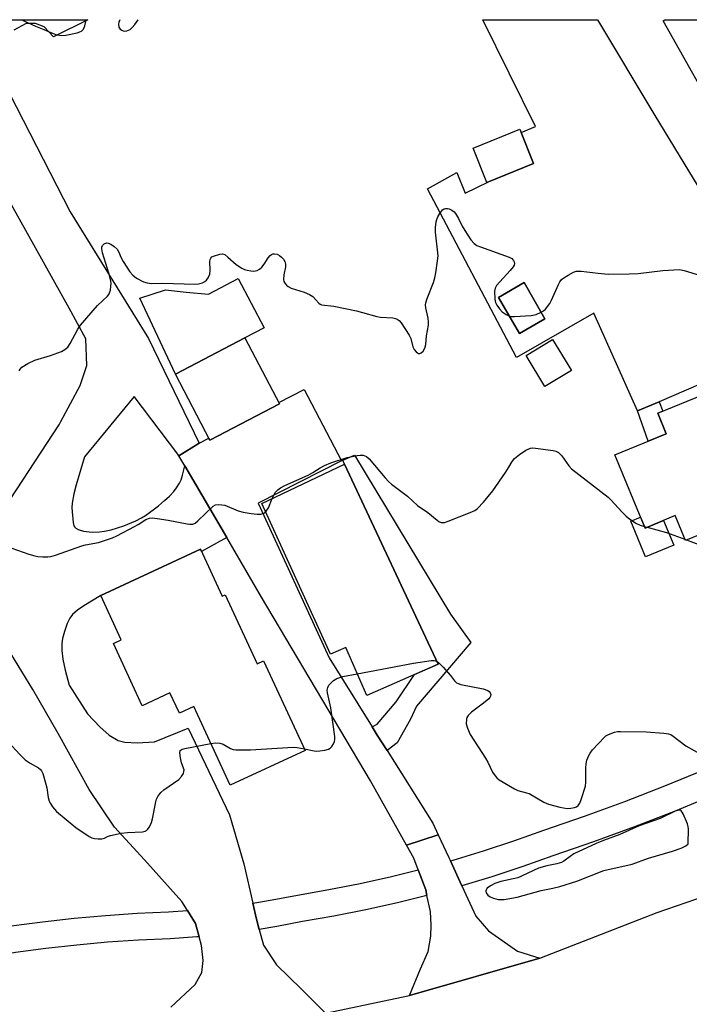
# Model space of a CAD drawing. Units: inches. Extents: x 1249765 to 1255765, y 513454 to 517455.
# Drawn here: x 1250308 to 1250503, y 517167 to 517455 of the extents above; entities that cross this region are included whole.
import ezdxf

# ---------------------------------------------------------------- set-up
doc = ezdxf.new("R2010")
doc.units = ezdxf.units.IN
doc.header["$MEASUREMENT"] = 0
for name, color, linetype in [('BLDG-Footprint', 5, 'Continuous'), ('CULTRL-Pad', 6, 'Continuous'), ('TRANS-Driveway', 251, 'Continuous'), ('TRANS-Non Street Sidewalk', 7, 'Continuous'), ('TRANS-Road', 130, 'Continuous'), ('TRANS-Street Sidewalk', 7, 'Continuous'), ('Undefined', 1, 'Continuous')]:
    doc.layers.add(name, color=color, linetype=linetype)

msp = doc.modelspace()

# ---------------------------------------------------------------- linework, layer by layer
at = {"layer": 'BLDG-Footprint'}
for points, elevation in [([(1250457.94, 517412.62), (1250444.28, 517407.06), (1250440.22, 517417.05), (1250453.87, 517422.61)], 439.38), ([(1250461.26, 517367.18), (1250453.77, 517362.87), (1250447.69, 517373.43), (1250455.17, 517377.74)], 440.57), ([(1250383.62, 517342.26), (1250363.32, 517331.67), (1250353.25, 517350.98), (1250373.55, 517361.57)], 441.89), ([(1250468.98, 517352.01), (1250461.23, 517347.32), (1250455.71, 517356.45), (1250463.45, 517361.14)], 441.21), ([(1250514.04, 517347.68), (1250519.19, 517335.2), (1250526.05, 517338.03), (1250528.62, 517331.81), (1250538.13, 517335.73), (1250543.82, 517321.95), (1250535.69, 517318.59), (1250536.78, 517315.95), (1250527.64, 517312.18), (1250529.41, 517307.87), (1250510.7, 517300.15), (1250508.72, 517304.95), (1250502.29, 517302.3), (1250499.29, 517309.57), (1250490.53, 517305.95), (1250481.71, 517327.32), (1250496.72, 517333.51), (1250494.25, 517339.51)], 442.03), ([(1250402.64, 517324.67), (1250430.03, 517266.08), (1250409.15, 517256.99), (1250403.04, 517271), (1250398.52, 517269.03), (1250378.52, 517313.09)], 443.38), ([(1250360.51, 517299.76), (1250366.88, 517286.02), (1250367.81, 517286.45), (1250377.17, 517266.27), (1250378.96, 517267.1), (1250391.14, 517240.85), (1250369.23, 517230.69), (1250358.56, 517253.71), (1250354.38, 517251.78), (1250351.63, 517257.71), (1250343.53, 517253.95), (1250335.08, 517272.19), (1250337.4, 517273.27), (1250331.38, 517286.25)], 443.6)]:
    msp.add_lwpolyline(points, close=True, dxfattribs=dict(at, elevation=elevation))
at = {"layer": 'CULTRL-Pad'}
for points in [[(1250371.58, 517378.92), (1250379.12, 517364.48), (1250373.55, 517361.57), (1250353.25, 517350.98), (1250342.85, 517373.18), (1250350.36, 517375.65), (1250356.41, 517374.95), (1250362.9, 517374.39)], [(1250489.22, 517309.13), (1250490.53, 517305.95), (1250495.88, 517308.16), (1250498.88, 517300.9), (1250490.63, 517297.5), (1250486.33, 517307.94)]]:
    msp.add_lwpolyline(points, close=True, dxfattribs=at)
at = {"layer": 'TRANS-Driveway'}
for points in [[(1250221.38, 517454.65), (1250327.6, 517454.64), (1250317.56, 517449.6), (1250314.87, 517452.56), (1250312.28, 517453.51), (1250309.57, 517453.53), (1250306.02, 517451.54)], [(1250514.05, 517421.94), (1250495.78, 517454.31), (1250496.27, 517454.62), (1250560.95, 517454.61)], [(1250290.63, 517292.57), (1250319.37, 517336.37), (1250319.74, 517337.07), (1250325.37, 517347.61), (1250327.36, 517353.45), (1250326.99, 517361.33), (1250322.2, 517370.31), (1250283.19, 517440)], [(1250302.74, 517436.9), (1250322.43, 517398.43), (1250345.33, 517361.41), (1250360.2, 517330.76), (1250354.23, 517327.05), (1250353.94, 517327.56), (1250341.2, 517344.39), (1250326.64, 517326.73), (1250324.19, 517318.54), (1250323.51, 517315.94), (1250323.05, 517313.23), (1250322.97, 517311.93), (1250323, 517310.64), (1250323.31, 517307.52), (1250323.56, 517306.61), (1250323.8, 517306.18), (1250324.12, 517305.88), (1250324.8, 517305.51), (1250326.34, 517305.06), (1250328.84, 517304.77), (1250331.06, 517304.8), (1250332.5, 517305), (1250334.41, 517305.42), (1250338.1, 517306.57), (1250341.65, 517308.05), (1250343.33, 517308.92), (1250344.52, 517309.65), (1250348.24, 517312.4), (1250350.08, 517313.97), (1250351.48, 517315.3), (1250352.76, 517316.66), (1250353.58, 517317.69), (1250354.46, 517319.03), (1250354.9, 517320.01), (1250355.32, 517321.41), (1250355.93, 517324.15), (1250368.23, 517303.14), (1250360.83, 517299.06), (1250360.51, 517299.76), (1250331.38, 517286.25), (1250326.42, 517283.17), (1250324.59, 517281.93), (1250323.17, 517280.68), (1250322.33, 517279.55), (1250321.61, 517277.99), (1250320.78, 517275.65), (1250320.22, 517273.62), (1250319.99, 517272.19), (1250319.99, 517270.15), (1250320.34, 517267.55), (1250321.03, 517264.38), (1250322.19, 517260.03), (1250327.49, 517251.6), (1250331.14, 517247.83), (1250333.87, 517245.35), (1250336.48, 517243.79), (1250338.43, 517243.27), (1250342.08, 517243.14), (1250347.15, 517243.4), (1250356.97, 517247.4), (1250369.03, 517222.04), (1250373.21, 517207.72), (1250375.87, 517196.26), (1250376.97, 517191.53), (1250377.74, 517188.55), (1250378.95, 517183.9), (1250382.76, 517178.17), (1250390.08, 517171.09), (1250397.06, 517164.05)], [(1250351.86, 517165.81), (1250358.95, 517172.42), (1250360.98, 517175.94), (1250361.38, 517179.43), (1250360.85, 517183.83), (1250360.16, 517186.4), (1250359.11, 517190.31), (1250356.74, 517194.08), (1250355.06, 517196.74), (1250344.17, 517208.86), (1250335.42, 517218.46), (1250328.04, 517229.48), (1250318.95, 517245.81), (1250311.53, 517258.69), (1250305.09, 517269.26)]]:
    msp.add_lwpolyline(points, dxfattribs=at)
for points in [[(1250410.76, 517247.75), (1250412.23, 517245.39), (1250415.08, 517240.89), (1250428.52, 517219.58), (1250430.08, 517216.21), (1250420.81, 517213.18), (1250410.3, 517231.96), (1250378.41, 517285.75), (1250368.23, 517303.14), (1250355.93, 517324.15), (1250354.23, 517327.05), (1250360.2, 517330.76), (1250363.04, 517332.21), (1250363.32, 517331.67), (1250383.62, 517342.26), (1250383.42, 517342.63), (1250390.87, 517346.44), (1250401.81, 517325.63), (1250377.38, 517313.26), (1250398.16, 517267.96)], [(1250433.62, 517208.56), (1250436.98, 517201.29), (1250441.08, 517192.42), (1250444.75, 517188.15), (1250453.18, 517182.21), (1250459.72, 517180.15), (1250421.62, 517169.2), (1250424.91, 517177.01), (1250427.13, 517182.09), (1250427.92, 517186.58), (1250428.01, 517189.75), (1250427.8, 517193.78), (1250426.76, 517198.47), (1250426.39, 517200.09), (1250424.2, 517205.98), (1250422.92, 517209.4), (1250420.81, 517213.18), (1250430.08, 517216.21), (1250433.15, 517209.57)]]:
    msp.add_lwpolyline(points, close=True, dxfattribs=at)
msp.add_polyline3d([(1250510.41, 517349.65, 0), (1250494.59, 517342.9, 0), (1250488.31, 517340.23, 0), (1250475.5, 517368.83, 0), (1250452.9, 517355.83, 0), (1250426.88, 517405.17, 0), (1250435.5, 517409.98, 0), (1250437.9, 517403.92, 0), (1250444.71, 517407.24, 0), (1250457.94, 517412.62, 0), (1250454.27, 517421.64, 0), (1250458.44, 517423.39, 0), (1250443.11, 517454.63, 0), (1250476.59, 517454.62, 0), (1250493.35, 517426.67, 0), (1250536.82, 517355.15, 0)], dxfattribs=at)
msp.add_polyline3d([(1250461.26, 517367.18, 0), (1250455.17, 517377.74, 0), (1250447.69, 517373.43, 0), (1250453.77, 517362.87, 0)], close=True, dxfattribs=at)
at = {"layer": 'TRANS-Non Street Sidewalk'}
for points in [[(1250488.31, 517340.23), (1250494.59, 517342.9), (1250495.68, 517340.1), (1250494.25, 517339.51), (1250496.72, 517333.51), (1250491.39, 517331.31)], [(1250415.08, 517240.89), (1250412.23, 517245.39), (1250410.76, 517247.75), (1250412.24, 517248.62), (1250417.77, 517255.15), (1250423.13, 517263.08), (1250430.03, 517266.08), (1250402.63, 517324.67), (1250402.14, 517325.77), (1250405.57, 517327.28), (1250433.66, 517280.74), (1250439.63, 517272.48), (1250423.73, 517253.85), (1250421.95, 517250.02), (1250418.03, 517243.1)]]:
    msp.add_lwpolyline(points, close=True, dxfattribs=at)
at = {"layer": 'TRANS-Road'}
msp.add_lwpolyline([(1250508.97, 517163.19), (1250498.87, 517158.07), (1250487.6, 517153.69), (1250476.25, 517149.52), (1250464.82, 517145.55), (1250453.33, 517141.79), (1250444.72, 517139.15), (1250441.77, 517138.24), (1250431.54, 517135.63), (1250421.24, 517133.27), (1250410.88, 517131.16), (1250400.48, 517129.31), (1250398.65, 517138.94), (1250398.08, 517147.88), (1250397.06, 517164.05), (1250421.62, 517169.2), (1250459.72, 517180.15), (1250494.02, 517193.48), (1250513.81, 517200.3)], dxfattribs=at)
at = {"layer": 'TRANS-Street Sidewalk'}
for points in [[(1250511.03, 517227.97), (1250499.27, 517223.15), (1250487.41, 517218.55), (1250475.48, 517214.18), (1250463.57, 517210.09), (1250454.75, 517206.93), (1250445.72, 517203.94), (1250436.98, 517201.29), (1250433.62, 517208.56), (1250434.4, 517208.77), (1250443.32, 517211.48), (1250452.17, 517214.41), (1250460.95, 517217.56), (1250472.83, 517221.64), (1250484.62, 517225.96), (1250496.33, 517230.5), (1250507.95, 517235.27)], [(1250162.31, 517162.97), (1250250.56, 517179.31), (1250305.25, 517189.56), (1250314.41, 517190.79), (1250323.59, 517191.83), (1250332.79, 517192.65), (1250342.01, 517193.28), (1250351.23, 517193.7), (1250356.74, 517194.08), (1250359.11, 517190.31), (1250360.16, 517186.4), (1250359.49, 517186.33), (1250351.68, 517185.79), (1250342.45, 517185.38), (1250333.41, 517184.76), (1250324.39, 517183.95), (1250315.38, 517182.94), (1250306.51, 517181.74), (1250252.01, 517171.53), (1250243.67, 517169.99), (1250247.78, 517141.85)]]:
    msp.add_lwpolyline(points, dxfattribs=at)
msp.add_lwpolyline([(1250426.76, 517198.47), (1250418.19, 517196.32), (1250408.9, 517194.24), (1250399.56, 517192.4), (1250390.35, 517190.81), (1250382.84, 517189.37), (1250377.74, 517188.55), (1250376.97, 517191.53), (1250375.87, 517196.26), (1250381.46, 517197.16), (1250388.93, 517198.6), (1250398.12, 517200.18), (1250407.27, 517201.99), (1250416.37, 517204.03), (1250424.2, 517205.98), (1250426.39, 517200.09)], close=True, dxfattribs=at)
at = {"layer": 'Undefined'}
for p, q in [((1250490.33, 517306.43, 442), (1250491.15, 517306.2, 442)), ((1250502.15, 517302.65, 442), (1250502.66, 517302.45, 442))]:
    msp.add_line(p, q, dxfattribs=at)
for points, elevation in [([(1250307.56, 517351.94), (1250307.8, 517352.41), (1250308.36, 517352.98), (1250310.08, 517354.04), (1250312.16, 517355.1), (1250316.75, 517356.42), (1250319.94, 517357.62), (1250320.94, 517358.13), (1250321.82, 517358.9), (1250322.47, 517359.88), (1250324.68, 517364.08), (1250325.46, 517365.33), (1250330.47, 517371), (1250333.38, 517373.82), (1250333.72, 517374.25), (1250333.99, 517374.74), (1250334.22, 517375.57), (1250334.39, 517376.73), (1250334.4, 517377.61), (1250334.33, 517378.19), (1250333.81, 517380.2), (1250331.93, 517386.49), (1250331.7, 517387.6), (1250331.71, 517388.11), (1250331.88, 517388.55), (1250332.42, 517389.05), (1250333.12, 517389.33), (1250333.61, 517389.32), (1250334.37, 517389), (1250335.35, 517388.35), (1250336.19, 517387.53), (1250336.6, 517386.81), (1250337.39, 517384.97), (1250337.97, 517383.93), (1250339.87, 517380.91), (1250340.77, 517379.88), (1250341.85, 517379.07), (1250343.91, 517378.01), (1250345, 517377.65), (1250346.14, 517377.5), (1250349.56, 517377.61), (1250358.88, 517377.28), (1250360.02, 517377.36), (1250361.11, 517377.68), (1250361.86, 517378.08), (1250362.28, 517378.45), (1250362.78, 517379.14), (1250363.26, 517380.17), (1250363.42, 517381.31), (1250363.32, 517383.94), (1250363.38, 517384.47), (1250363.55, 517384.92), (1250363.88, 517385.24), (1250364.33, 517385.49), (1250366.16, 517386.09), (1250366.94, 517386.17), (1250367.67, 517385.93), (1250368.57, 517385.23), (1250371, 517382.99), (1250372.66, 517381.95), (1250373.41, 517381.6), (1250374.2, 517381.35), (1250375.29, 517381.15), (1250376.11, 517381.09), (1250376.63, 517381.15), (1250377.14, 517381.31), (1250377.85, 517381.71), (1250378.5, 517382.21), (1250379.2, 517383.11), (1250380.31, 517385.02), (1250380.9, 517385.7), (1250381.29, 517385.95), (1250381.73, 517386.11), (1250382.21, 517386.16), (1250382.92, 517386.04), (1250383.62, 517385.68), (1250384.26, 517385.17), (1250384.81, 517384.58), (1250385.18, 517383.89), (1250385.38, 517383.12), (1250385.4, 517382.31), (1250384.92, 517380.03), (1250384.84, 517378.63), (1250384.95, 517378.11), (1250385.19, 517377.62), (1250385.72, 517376.98), (1250386.14, 517376.61), (1250387.1, 517376.11), (1250390.87, 517374.92), (1250392.46, 517374.29), (1250393.36, 517373.65), (1250395.15, 517371.69), (1250395.54, 517371.42), (1250395.97, 517371.23), (1250399.5, 517370.84), (1250406.2, 517369.45), (1250407.94, 517369.04), (1250412.06, 517367.78), (1250413.22, 517367.64), (1250416.75, 517367.44), (1250417.58, 517367.28), (1250418.05, 517367.08), (1250418.63, 517366.63), (1250419.18, 517365.99), (1250421.57, 517362.36), (1250422.04, 517361.35), (1250422.65, 517358.94), (1250423.05, 517358.16), (1250423.57, 517357.48), (1250423.96, 517357.15), (1250424.18, 517357.05), (1250424.64, 517357.01), (1250425.11, 517357.15), (1250425.63, 517357.64), (1250426.09, 517358.6), (1250426.39, 517359.67), (1250426.66, 517362.13), (1250427.17, 517365.33), (1250427.22, 517366.2), (1250427.08, 517367.32), (1250426.42, 517370.4), (1250426.34, 517371.23), (1250426.38, 517371.78), (1250426.79, 517373.14), (1250428.62, 517377.74), (1250429.08, 517379.11), (1250429.36, 517380.57), (1250429.85, 517384.12), (1250429.99, 517385.6), (1250429.98, 517386.47), (1250429.25, 517392.45), (1250429.26, 517393.83), (1250429.42, 517395.47), (1250429.62, 517396.23), (1250429.94, 517397), (1250430.48, 517397.98), (1250430.96, 517398.66), (1250431.33, 517399.03), (1250431.75, 517399.28), (1250432.22, 517399.42), (1250432.73, 517399.42), (1250433.25, 517399.28), (1250434.02, 517398.92), (1250434.7, 517398.42), (1250435.09, 517397.98), (1250436.02, 517396.46), (1250437.06, 517394.28), (1250437.81, 517392.99), (1250439.57, 517390.23), (1250440.51, 517389.21), (1250441.37, 517388.64), (1250442.44, 517388.17), (1250450.82, 517385.21), (1250451.57, 517384.81), (1250452.09, 517384.25), (1250452.28, 517383.8), (1250452.34, 517383.33), (1250452.21, 517382.85), (1250451.96, 517382.38), (1250451.1, 517381.24), (1250448.07, 517377.99), (1250447.13, 517376.86), (1250446.7, 517376.13), (1250446.5, 517375.21), (1250446.56, 517372.86), (1250446.81, 517371.88), (1250447.14, 517371.19), (1250447.96, 517370.06), (1250448.72, 517369.24), (1250449.89, 517368.39), (1250450.85, 517367.94)], 440), ([(1250460.17, 517369.05), (1250460.84, 517369.46), (1250461.41, 517369.98), (1250462.63, 517371.6), (1250463.19, 517372.63), (1250465.24, 517377.17), (1250465.64, 517377.94), (1250466.12, 517378.63), (1250466.77, 517379.18), (1250468, 517379.96), (1250469.55, 517380.78), (1250470.35, 517381.05), (1250471.79, 517381.08), (1250476.8, 517380.5), (1250479.74, 517380.25), (1250485.89, 517380.29), (1250488.51, 517380.41), (1250495.69, 517381.31), (1250500.57, 517381.54), (1250501.98, 517381.31), (1250506.72, 517379.83)], 440), ([(1250450.85, 517367.94), (1250451.46, 517367.83), (1250452.31, 517367.81), (1250457.24, 517368.12), (1250458.65, 517368.44), (1250460.17, 517369.05)], 440), ([(1250381.55, 517314.55), (1250382.09, 517315.72), (1250382.52, 517316.43), (1250383.18, 517317.16), (1250383.92, 517317.71), (1250385.22, 517318.38), (1250392, 517321.4), (1250393.4, 517322.19), (1250395.49, 517323.55), (1250396.79, 517324.23), (1250398.68, 517325.02), (1250403.4, 517326.57), (1250406.32, 517327.12), (1250407.2, 517327.22), (1250408.06, 517327.22), (1250408.58, 517327.11), (1250409.08, 517326.9), (1250409.9, 517326.23), (1250414.55, 517320.63), (1250415.51, 517319.56), (1250416.36, 517318.78), (1250421.05, 517315.27), (1250423.96, 517312.57), (1250427.06, 517310.47), (1250429.73, 517308.21), (1250430.2, 517307.9), (1250430.87, 517307.61), (1250431.34, 517307.53), (1250431.89, 517307.58), (1250432.99, 517307.92), (1250439.38, 517310.45), (1250440.72, 517311.08), (1250441.51, 517311.64), (1250443.27, 517313.5), (1250446.06, 517316.85), (1250449.76, 517322.22), (1250450.72, 517323.71), (1250451.62, 517325.4), (1250452.3, 517326.25), (1250453.78, 517327.5), (1250455.7, 517328.72), (1250457.04, 517329.27), (1250457.59, 517329.36), (1250458.44, 517329.34), (1250463.62, 517328.61), (1250464.45, 517328.41), (1250465.17, 517328.04), (1250466.14, 517327.05), (1250468.25, 517324.12), (1250469, 517323.3), (1250479.72, 517314.97), (1250480.55, 517314.17), (1250483.85, 517310.55), (1250484.95, 517309.44), (1250486.08, 517308.57), (1250487.99, 517307.3), (1250489.05, 517306.82), (1250490.33, 517306.43)], 442), ([(1250302.1, 517301.19), (1250310.42, 517298.31), (1250312.09, 517297.8), (1250312.96, 517297.66), (1250314.43, 517297.57), (1250315.9, 517297.57), (1250316.77, 517297.64), (1250318.17, 517298.02), (1250325.88, 517300.77), (1250326.96, 517301.03), (1250330.75, 517301.71), (1250334.85, 517303.06), (1250336.14, 517303.65), (1250341.29, 517306.37), (1250342.33, 517306.96), (1250344.59, 517308.43), (1250345.64, 517308.88), (1250346.47, 517308.93), (1250347.93, 517308.78), (1250351.14, 517308.25), (1250356.63, 517307.15), (1250357.48, 517307.04), (1250358.28, 517307.09), (1250358.97, 517307.42), (1250359.82, 517308.08), (1250364.25, 517312.31), (1250364.96, 517312.72), (1250365.73, 517312.84), (1250366.83, 517312.77), (1250367.65, 517312.6), (1250371.61, 517310.98), (1250373.03, 517310.6), (1250375.35, 517310.2), (1250377.1, 517309.98), (1250378.16, 517310.01), (1250379.1, 517310.29), (1250379.61, 517310.7)], 442), ([(1250379.61, 517310.7), (1250379.98, 517311.15), (1250380.4, 517311.88), (1250381.55, 517314.55)], 442), ([(1250491.15, 517306.2), (1250496.82, 517304.64), (1250502.15, 517302.65)], 442), ([(1250502.66, 517302.45), (1250512.86, 517298.61), (1250513.94, 517298.41), (1250515.56, 517298.49), (1250522.54, 517299.79), (1250523.35, 517300.03), (1250523.93, 517300.36), (1250524.14, 517300.71), (1250524.11, 517300.97), (1250523.86, 517301.24), (1250522.92, 517301.84), (1250522.66, 517302.14), (1250522.6, 517302.34), (1250522.63, 517302.81), (1250522.77, 517303.32), (1250523.67, 517305.5)], 442), ([(1250406.39, 517263.31), (1250422.86, 517266.45), (1250428.01, 517267.2), (1250428.84, 517267.22), (1250429.6, 517267.01)], 444), ([(1250429.6, 517267.01), (1250430.24, 517266.53), (1250431.46, 517265.27), (1250433.62, 517262.83), (1250434.78, 517261.25), (1250435.35, 517260.71), (1250435.84, 517260.45), (1250436.67, 517260.21), (1250443.19, 517258.94), (1250444.51, 517258.42), (1250444.94, 517258.13), (1250445.24, 517257.74), (1250445.38, 517257.27), (1250445.35, 517256.79), (1250445.13, 517256.38), (1250444.8, 517255.99), (1250443.31, 517254.73), (1250439.79, 517252.12), (1250438.77, 517251.15), (1250438.46, 517250.55), (1250438.33, 517250.05), (1250438.26, 517248.71), (1250438.6, 517247.36), (1250439.42, 517245.53), (1250443.84, 517238.67), (1250444.55, 517237.42), (1250445.96, 517234.55), (1250446.7, 517233.44), (1250447.23, 517232.86), (1250447.91, 517232.33), (1250452.36, 517229.63), (1250453.36, 517229.18), (1250455.84, 517228.52), (1250456.59, 517228.25), (1250460.95, 517225.79), (1250462.24, 517225.19), (1250465.58, 517224.29), (1250466.71, 517224.06), (1250467.76, 517223.95), (1250468.82, 517223.97), (1250469.86, 517224.15), (1250470.51, 517224.41), (1250470.98, 517224.81), (1250471.4, 517225.45), (1250471.84, 517226.53), (1250473.11, 517230.44), (1250473.24, 517231.61), (1250473.2, 517235.81), (1250473.26, 517236.99), (1250473.53, 517238.09), (1250474.07, 517239.39), (1250474.47, 517240.12), (1250475.19, 517241.06), (1250478.64, 517244.76), (1250479.09, 517245.12), (1250479.81, 517245.53), (1250481.61, 517246.24), (1250482.44, 517246.41), (1250483.33, 517246.46), (1250490.83, 517246.33), (1250495.96, 517245.97), (1250497.37, 517245.75), (1250498.03, 517245.52), (1250498.76, 517245.08), (1250502.44, 517242.25), (1250507.26, 517239.54)], 444), ([(1250390.91, 517241.35), (1250393.75, 517240.79), (1250394.57, 517240.7), (1250395.42, 517240.73), (1250396.86, 517240.96), (1250397.95, 517241.27), (1250398.43, 517241.52), (1250398.98, 517242.09), (1250399.4, 517242.78), (1250399.72, 517243.54), (1250399.82, 517244.08), (1250399.81, 517244.96), (1250398.69, 517253.31), (1250397.65, 517257.75), (1250397.62, 517258.56), (1250397.76, 517259.3), (1250398.09, 517259.99), (1250398.62, 517260.61), (1250399.46, 517261.35), (1250400.39, 517261.9), (1250402.17, 517262.49), (1250406.39, 517263.31)], 444), ([(1250304.35, 517243.38), (1250307.72, 517239.71), (1250309.34, 517238.12), (1250310.75, 517237.14), (1250313.23, 517235.8), (1250313.8, 517235.32), (1250314.1, 517234.88), (1250314.42, 517234.11), (1250315.34, 517231.06), (1250315.6, 517229.94), (1250316.04, 517227.15), (1250316.33, 517226.08), (1250316.71, 517225.32), (1250317.34, 517224.36), (1250318.44, 517223.03), (1250324.09, 517218.34), (1250328.02, 517215.73), (1250328.79, 517215.34), (1250329.58, 517215.12), (1250330.68, 517215.03), (1250331.76, 517215.07), (1250332.52, 517215.24), (1250333.39, 517215.68), (1250334.2, 517215.98), (1250337.39, 517216.71), (1250339.17, 517216.91), (1250343.57, 517217.06), (1250344.37, 517217.24), (1250344.81, 517217.49), (1250345.18, 517217.86), (1250345.66, 517218.52), (1250346.27, 517219.79), (1250346.55, 517220.92), (1250347.47, 517225.81), (1250347.71, 517226.63), (1250348.09, 517227.4), (1250348.98, 517228.57), (1250349.82, 517229.4), (1250354.24, 517232.41), (1250355, 517233.25), (1250355.56, 517234.19), (1250355.72, 517234.68), (1250355.74, 517235.17), (1250355.02, 517237.3), (1250354.67, 517238.77), (1250354.48, 517240.18), (1250354.62, 517240.86), (1250355.19, 517241.24), (1250355.99, 517241.47), (1250363.55, 517242.94)], 444), ([(1250363.55, 517242.94), (1250365.08, 517243.16), (1250366.2, 517243.05), (1250367.18, 517242.68), (1250369.28, 517241.42), (1250370.06, 517241.19), (1250370.89, 517241.1), (1250375.18, 517241.08), (1250387.69, 517241.85), (1250388.83, 517241.76), (1250390.91, 517241.35)], 444)]:
    msp.add_lwpolyline(points, dxfattribs=dict(at, elevation=elevation))
at = {"layer": 'Undefined', "elevation": 444}
msp.add_lwpolyline([(1250500.33, 517223.41), (1250499.33, 517223.11), (1250494.91, 517221.01), (1250488.76, 517218.83), (1250483.17, 517216.34), (1250478.37, 517214.54), (1250476.22, 517213.63), (1250469.72, 517210.62), (1250468.59, 517209.91), (1250466.77, 517208.49), (1250466.05, 517208.11), (1250464.69, 517207.67), (1250461.79, 517207.11), (1250459.39, 517206.44), (1250457.86, 517205.79), (1250454.37, 517204.08), (1250453.31, 517203.67), (1250448.31, 517202.55), (1250446.62, 517202.01), (1250445.29, 517201.3), (1250444.38, 517200.6), (1250444.01, 517199.95), (1250443.98, 517199.72), (1250444.1, 517199.24), (1250444.55, 517198.57), (1250445.19, 517198.05), (1250446.2, 517197.64), (1250447.56, 517197.32), (1250448.41, 517197.25), (1250449.3, 517197.31), (1250453.15, 517197.92), (1250460.15, 517199.91), (1250463.57, 517200.58), (1250465.6, 517201.12), (1250470.56, 517202.68), (1250478.49, 517205.73), (1250486.76, 517207.63), (1250491.49, 517209.42), (1250498.58, 517211.41), (1250501.11, 517212.33), (1250502.43, 517212.99), (1250503.11, 517213.54), (1250503.23, 517217.99), (1250503.15, 517218.57), (1250502.92, 517219.41), (1250501.67, 517222.39), (1250501.39, 517222.86), (1250501.06, 517223.22), (1250500.74, 517223.38)], close=True, dxfattribs=at)
at = {"layer": 'Undefined'}
for points in [[(1250308.29, 517454.64, 438), (1250308.88, 517454.29, 438), (1250312.36, 517452.75, 438), (1250314.8, 517451.8, 438), (1250317.48, 517450.57, 438), (1250318.58, 517450.22, 438), (1250320.02, 517450.07, 438), (1250321.16, 517450.14, 438), (1250324.52, 517450.81, 438), (1250325.32, 517451.05, 438), (1250325.81, 517451.3, 438), (1250326.33, 517451.84, 438), (1250326.75, 517452.84, 438), (1250327.12, 517454.5, 438), (1250327.12, 517454.64, 438)], [(1250336.93, 517454.64, 438), (1250336.67, 517453.88, 438), (1250336.61, 517453.31, 438), (1250336.72, 517452.49, 438), (1250337.11, 517451.84, 438), (1250337.52, 517451.56, 438), (1250337.98, 517451.36, 438), (1250338.48, 517451.28, 438), (1250338.99, 517451.35, 438), (1250339.96, 517451.76, 438), (1250340.6, 517452.32, 438), (1250341.35, 517453.26, 438), (1250342.31, 517454.64, 438)]]:
    msp.add_polyline3d(points, dxfattribs=at)

doc.saveas('drawing.dxf')
